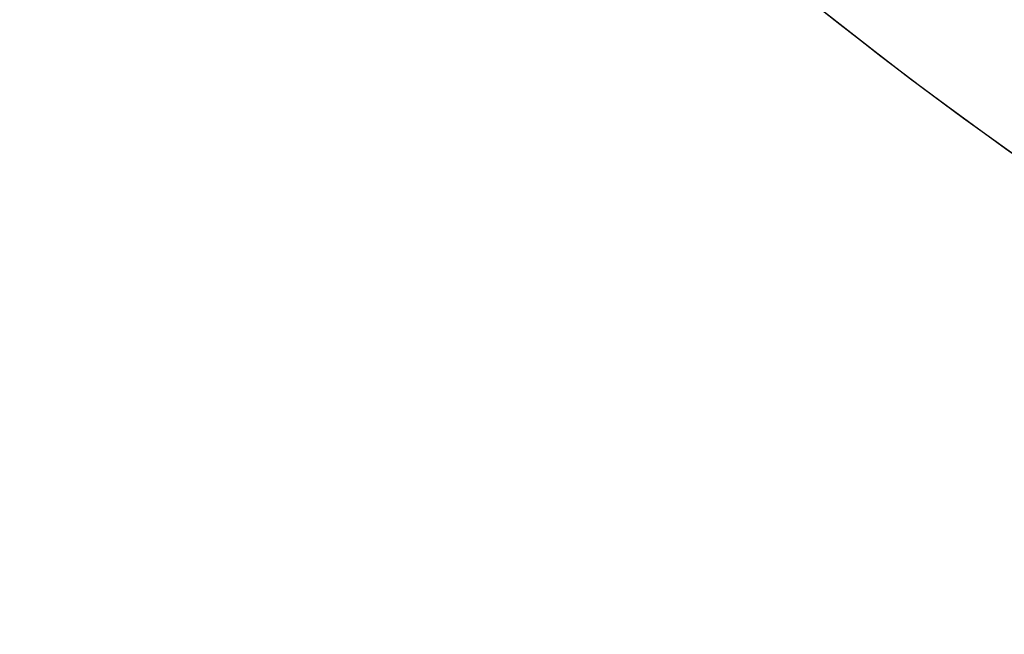
# Model space of a CAD drawing. Units: inches. Extents: x 9372 to 11195, y -4060 to -2766.
# Drawn here: x 10375 to 10419, y -3614 to -3587 of the extents above; entities that cross this region are included whole.
import ezdxf

# ---------------------------------------------------------------- set-up
doc = ezdxf.new("R2010")
doc.units = ezdxf.units.IN
doc.header["$MEASUREMENT"] = 0
doc.layers.add('VP-DIM', color=7, linetype='Continuous')
doc.layers.add('VP-HIC', color=6, linetype='Continuous', plot=False)
doc.styles.get("Standard").update_dxf_attribs({"font": 'arial.ttf'})
doc.dimstyles.get("Standard").update_dxf_attribs({"dimtxt": 14, "dimasz": 20, "dimexe": 20, "dimexo": 50, "dimgap": 20, "dimtad": 0, "dimdec": 0, "dimzin": 0, "dimdsep": 46, "dimtxsty": 'Standard', "dimcen": -0.09, "dimadec": 0, "dimazin": 0, "dimtfac": 1, "dimtdec": 4, "dimtofl": 0, "dimtmove": 0, "dimatfit": 3, "dimfxl": 70, "dimfxlon": 1, "dimtolj": 1, "dimtzin": 0, "dimarcsym": 0})

# ---------------------------------------------------------------- blocks, each defined once
blk = doc.blocks.new('*D224')
at = {"layer": 'Defpoints', "color": 0}
for p in [(10589.504, -2899.761), (10240.218, -4059.509), (11174.511, -4059.509)]:
    blk.add_point(p, dxfattribs=at)
at = {"layer": 'VP-DIM', "color": 0, "lineweight": -2}
for p, q in [((11104.511, -2899.761), (11194.511, -2899.761)), ((11174.511, -2919.761), (11174.511, -3478.02)), ((11174.511, -4039.509), (11174.511, -3558.41)), ((11104.511, -4059.509), (11194.511, -4059.509))]:
    blk.add_line(p, q, dxfattribs=at)
at = {"layer": 'VP-DIM', "color": 0}
for points in [[(11177.844, -2919.761), (11171.178, -2919.761), (11174.511, -2899.761)], [(11171.178, -4039.509), (11177.844, -4039.509), (11174.511, -4059.509)]]:
    blk.add_solid(points, dxfattribs=at)
at = {"layer": 'VP-DIM', "color": 0, "insert": (11174.511, -3518.215), "char_height": 14, "attachment_point": 5, "rotation": 90}
blk.add_mtext('\\A1;1160', dxfattribs=at)
blk = doc.blocks.new('*D227')
at = {"layer": 'Defpoints', "color": 0}
for p in [(10631.981, -3100.761), (10309.691, -3908.42), (11115.68, -3908.42)]:
    blk.add_point(p, dxfattribs=at)
at = {"layer": 'VP-DIM', "color": 0, "lineweight": -2}
for p, q in [((11045.68, -3100.761), (11135.68, -3100.761)), ((11115.68, -3120.761), (11115.68, -3487.675)), ((11115.68, -3888.42), (11115.68, -3558.531)), ((11045.68, -3908.42), (11135.68, -3908.42))]:
    blk.add_line(p, q, dxfattribs=at)
at = {"layer": 'VP-DIM', "color": 0}
for points in [[(11119.014, -3120.761), (11112.347, -3120.761), (11115.68, -3100.761)], [(11112.347, -3888.42), (11119.014, -3888.42), (11115.68, -3908.42)]]:
    blk.add_solid(points, dxfattribs=at)
at = {"layer": 'VP-DIM', "color": 0, "insert": (11115.68, -3523.103), "char_height": 14, "attachment_point": 5, "rotation": 90}
blk.add_mtext('\\A1;810', dxfattribs=at)

msp = doc.modelspace()

# ---------------------------------------------------------------- linework, layer by layer
at = {"layer": 'VP-HIC', "color": 2}
msp.add_lwpolyline([(10691.053, -3162.261), (10529.251, -3162.261, 0.414214), (10339.251, -3352.261), (10339.251, -3437.754, 0.414214), (10529.251, -3627.754), (10691.053, -3627.754, 0.414214), (10881.053, -3437.754), (10881.053, -3352.261, 0.414214)], format="xyb", close=True, dxfattribs=at)
at = {"layer": 'VP-HIC', "color": 3}
msp.add_lwpolyline([(10689.641, -3756.348, 0.295032), (10826.406, -3667.954), (10673.941, -3667.954), (10673.941, -3663.372, -0.068176), (10633.601, -3668.898), (10592.832, -3668.898, -0.566332), (10342.768, -3518.932), (10342.768, -3474.14, -0.048211), (10339.251, -3437.754), (10339.251, -3352.261, -0.204946), (10398.052, -3214.832, 0.158248), (10309.949, -3186.231)], format="xyb", dxfattribs=at)
at = {"layer": 'VP-HIC', "color": 6}
msp.add_lwpolyline([(10648.549, -3627.754), (10619.681, -3651.104, -0.630766), (10342.768, -3518.932), (10342.768, -3474.14, 0.358837), (10529.251, -3627.754)], format="xyb", close=True, dxfattribs=at)

# ---------------------------------------------------------------- dimensions: what is measured, and where the dimension line sits
at = {"layer": 'VP-DIM', "color": 0}
dim = msp.add_linear_dim(base=(11174.511, -4059.509), p1=(10589.504, -2899.761), p2=(10240.218, -4059.509), angle=270, dimstyle='Standard', dxfattribs=at)
dim.commit()
dim.dimension.update_dxf_attribs({"geometry": '*D224', "text_midpoint": (11174.511, -3518.215), "dimtype": 160})
dim = msp.add_linear_dim(base=(11115.68, -3908.42), p1=(10631.981, -3100.761), p2=(10309.691, -3908.42), angle=90, text='810', dimstyle='Standard', dxfattribs=at)
dim.commit()
dim.dimension.update_dxf_attribs({"geometry": '*D227', "text_midpoint": (11115.68, -3523.103), "dimtype": 160})

doc.saveas('drawing.dxf')
